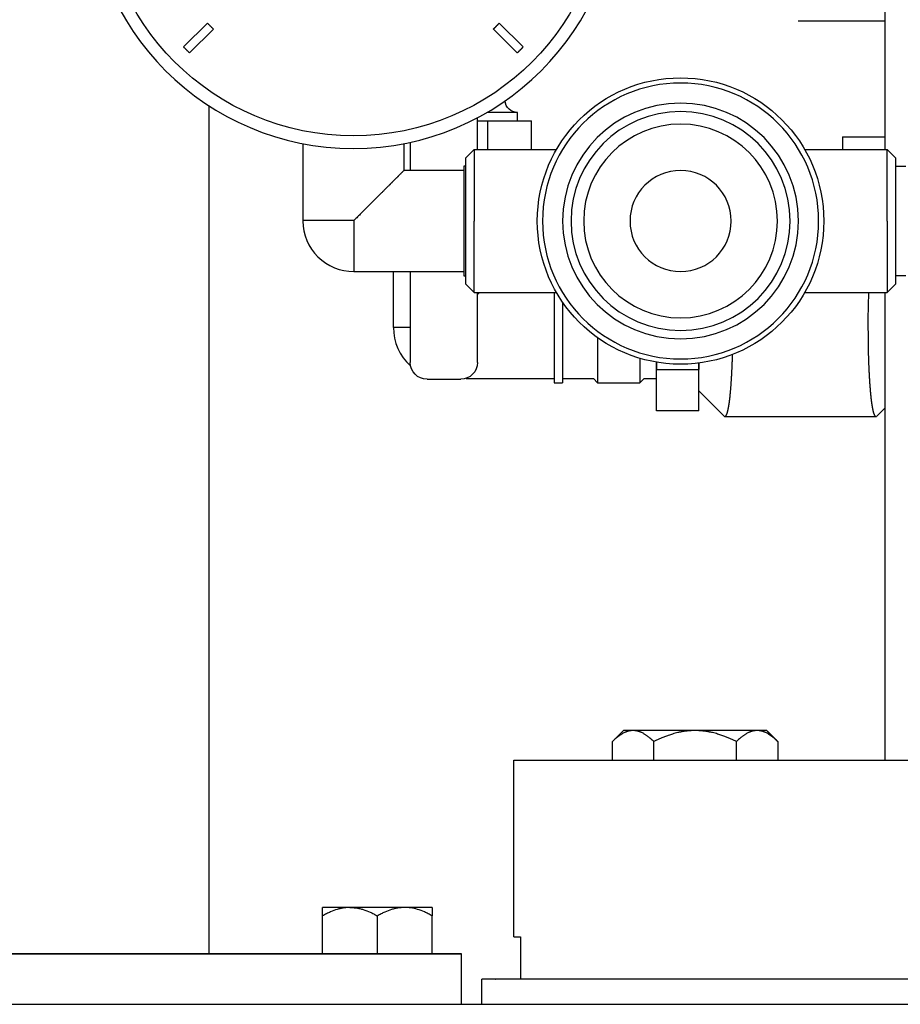
# Model space of a CAD drawing. Units: millimetres. Extents: x -432 to 6734, y 1865 to 7462.
# Drawn here: x 2777 to 2882, y 4158 to 4275 of the extents above; entities that cross this region are included whole.
import ezdxf

# ---------------------------------------------------------------- set-up
doc = ezdxf.new("R2010")
doc.units = ezdxf.units.MM
doc.layers.add('BM_Visible', color=7, linetype='Continuous')

# ---------------------------------------------------------------- blocks, each defined once
blk = doc.blocks.new('*E1')
at = {"layer": 'BM_Visible', "extrusion": (0, -1, 0)}
for p, q in [((240.06, 0, 123), (716.06, 0, 123)), ((422.98, 0, 129), (322.98, 0, 129)), ((322.98, 0, 129), (422.98, 0, 129)), ((389.98, 0, 236.67), (392.81, 0, 239.5)), ((393.52, 0, 238.79), (390.69, 0, 235.96)), ((392.98, 0, 229.69), (392.98, 0, 129)), ((406.48, 0, 129), (406.48, 0, 133.49)), ((412.98, 0, 129), (412.98, 0, 133.49)), ((414.89, 0, 203.36), (414.89, 0, 210.02)), ((416.87, 0, 203.36), (414.89, 0, 203.36)), ((416.87, 0, 225.34), (416.87, 0, 221.98)), ((416.87, 0, 210.02), (416.87, 0, 199.21)), ((416.87, 0, 225.34), (416.87, 0, 225.34)), ((418.87, 0, 197.21), (422.87, 0, 197.21)), ((419.48, 0, 129), (419.48, 0, 133.49)), ((422.98, 0, 123), (422.98, 0, 129)), ((423.46, 0, 208.5), (424.46, 0, 207.5)), ((423.46, 0, 223.5), (424.46, 0, 224.5)), ((423.5, 0, 197.31), (433.96, 0, 197.31)), ((424.46, 0, 224.5), (434.23, 0, 224.5)), ((424.46, 0, 207.5), (434.23, 0, 207.5)), ((425.09, 0, 207.5), (424.87, 0, 207.29)), ((424.87, 0, 227.89), (426.07, 0, 227.89)), ((424.87, 0, 225.34), (424.87, 0, 228.27)), ((424.87, 0, 199.21), (424.87, 0, 207.5)), ((424.87, 0, 224.5), (424.87, 0, 225.34)), ((424.87, 0, 225.34), (424.87, 0, 228.27)), ((425.39, 0, 123), (425.39, 0, 126)), ((429.62, 0, 228.89), (425.99, 0, 228.89)), ((426.07, 0, 227.89), (431.26, 0, 227.89)), ((426.07, 0, 224.5), (426.07, 0, 227.89)), ((429.58, 0, 235.96), (426.75, 0, 238.79)), ((427.45, 0, 239.5), (430.28, 0, 236.67)), ((429.18, 0, 152), (432.02, 0, 152)), ((429.18, 0, 131), (429.96, 0, 131)), ((429.18, 0, 131), (429.18, 0, 152)), ((429.62, 0, 227.89), (429.62, 0, 228.89)), ((429.96, 0, 131), (429.96, 0, 126)), ((431.26, 0, 224.5), (431.26, 0, 227.89)), ((432.02, 0, 152), (437.95, 0, 152)), ((433.96, 0, 196.79), (434.96, 0, 196.79)), ((433.96, 0, 207.5), (433.96, 0, 196.79)), ((434.96, 0, 197.29), (438.62, 0, 197.29)), ((434.96, 0, 206.35), (434.96, 0, 196.79)), ((437.95, 0, 152), (450.66, 0, 152)), ((438.62, 0, 197.29), (439.12, 0, 196.79)), ((439.12, 0, 202.14), (439.12, 0, 196.79)), ((439.12, 0, 196.79), (444.12, 0, 196.79)), ((440.87, 0, 152), (440.87, 0, 154.19)), ((444.12, 0, 199.7), (444.12, 0, 196.79)), ((444.12, 0, 196.79), (444.62, 0, 197.29)), ((444.62, 0, 197.29), (446.12, 0, 197.29)), ((445.77, 0, 152), (445.77, 0, 154.19)), ((446.12, 0, 193.47), (446.12, 0, 198.38)), ((446.12, 0, 198.38), (446.12, 0, 199.24)), ((451.12, 0, 193.47), (446.12, 0, 193.47)), ((446.12, 0, 198.38), (451.12, 0, 198.38)), ((446.12, 0, 199.24), (446.12, 0, 198.38)), ((446.12, 0, 193.47), (446.12, 0, 198.38)), ((446.12, 0, 198.38), (446.12, 0, 199.24)), ((450.66, 0, 152), (506.12, 0, 152)), ((451.12, 0, 195.85), (454.13, 0, 192.83)), ((451.12, 0, 199.14), (451.12, 0, 198.38)), ((451.12, 0, 193.47), (451.12, 0, 198.38)), ((451.12, 0, 198.38), (451.12, 0, 199.14)), ((451.12, 0, 198.38), (451.12, 0, 199.14)), ((451.12, 0, 193.47), (451.12, 0, 198.38)), ((454.23, 0, 192.79), (472.13, 0, 192.79)), ((455.59, 0, 152), (455.59, 0, 154.19)), ((460.5, 0, 154.19), (460.5, 0, 152)), ((462.93, 0, 239.76), (468.18, 0, 239.76)), ((463.68, 0, 224.5), (473.46, 0, 224.5)), ((463.68, 0, 207.5), (473.46, 0, 207.5)), ((468.18, 0, 226), (468.18, 0, 224.5)), ((468.18, 0, 226), (473.18, 0, 226)), ((468.18, 0, 239.76), (473.18, 0, 239.76)), ((472.23, 0, 192.83), (473.18, 0, 193.79)), ((473.18, 0, 286), (473.18, 0, 224.5)), ((473.18, 0, 207.5), (473.18, 0, 152)), ((473.46, 0, 207.5), (474.46, 0, 208.5)), ((473.46, 0, 224.5), (474.46, 0, 223.5))]:
    blk.add_line(p, q, dxfattribs=at)
at = {"layer": 'BM_Visible', "extrusion": (0, 1, 0)}
for centre, radius in [((-410.13, 256.11), 31.5), ((-448.96, 216), 16.38), ((-448.96, 216), 14), ((-448.96, 216), 13), ((-448.96, 216), 11.5), ((-448.96, 216), 6)]:
    blk.add_circle(centre, radius, dxfattribs=at)
at = {"layer": 'BM_Visible', "extrusion": (0, -1, 0)}
for centre, radius in [((410.13, 256.11), 30), ((448.96, 216), 17)]:
    blk.add_circle(centre, radius, dxfattribs=at)
for centre, radius, start, end in [((410.13, 216), 5.98, 180, 270.682), ((420.87, 203.29), 5.98, 179.3178, 228.5325), ((583.07, 203.38), 111.88, 177.8876, 180.0465)]:
    blk.add_arc(centre, radius, start, end, dxfattribs=at)
at = {"layer": 'BM_Visible', "extrusion": (3.06162e-17, 1, -1.53081e-16)}
blk.add_arc((-418.87, 199.21), 2, 270, 0, dxfattribs=at)
at = {"layer": 'BM_Visible', "extrusion": (3.06162e-17, 1, -4.59243e-16)}
blk.add_arc((-422.87, 199.21), 2, 180, 270, dxfattribs=at)
at = {"layer": 'BM_Visible', "extrusion": (-1.8747e-32, 1, -3.06162e-16)}
blk.add_arc((-429.62, 230.39), 1.5, 270, 354.7631, dxfattribs=at)
at = {"layer": 'BM_Visible'}
for points, weights in [([(390.69, 0, 235.96), (390.33, 0, 236.31), (389.98, 0, 236.67)], [1, 0.999840548512, 1]), ([(392.81, 0, 239.5), (393.16, 0, 239.14), (393.52, 0, 238.79)], [1, 0.999782962558, 1]), ([(404.16, 0, 216.07), (404.15, 0, 216.04), (404.15, 0, 216)], [0.995122675977, 0.997540688091, 1]), ([(412.98, 0, 134.5), (411.24, 0, 134.5), (409.73, 0, 134.5)], [1, 0.900099577495, 0.868347502413]), ([(416.23, 0, 134.5), (414.73, 0, 134.5), (412.98, 0, 134.5)], [0.868347502413, 0.900099577495, 1]), ([(426.75, 0, 238.79), (427.11, 0, 239.14), (427.45, 0, 239.5)], [1, 0.999782962558, 1]), ([(453.71, 0, 126), (428.01, 0, 126), (426.94, 0, 126)], [1, 0.757595836795, 1]), ([(430.28, 0, 236.67), (429.94, 0, 236.31), (429.58, 0, 235.96)], [1, 0.999840548512, 1]), ([(450.68, 0, 155.5), (445.77, 0, 155.5), (443.32, 0, 155.5)], [1, 0.866025403784, 1]), ([(458.04, 0, 155.5), (455.59, 0, 155.5), (450.68, 0, 155.5)], [1, 0.866025403784, 1]), ([(644.21, 0, 126), (548.87, 0, 126), (453.71, 0, 126)], [0.999076734884, 0.994792902465, 1])]:
    blk.add_rational_spline(points, weights, degree=2, dxfattribs=at)
for points, degree, knots in [([(410.2, 0, 216.07), (409.63, 0, 216.07), (408.76, 0, 216.07), (407.61, 0, 216.07), (406.75, 0, 216.07), (405.6, 0, 216.07), (404.73, 0, 216.07), (404.16, 0, 216.07)], 3, [9.462313, 9.462313, 9.462313, 9.462313, 12.165831, 13.51759, 14.869349, 16.221108, 18.924626, 18.924626, 18.924626, 18.924626]), ([(406.48, 0, 133.49), (406.48, 0, 133.59), (406.48, 0, 133.73), (406.48, 0, 133.93), (406.48, 0, 134.07), (406.48, 0, 134.26), (406.48, 0, 134.4), (406.48, 0, 134.5)], 3, [0, 0, 0, 0, 2.235614, 3.353421, 4.471228, 5.589035, 7.824649, 7.824649, 7.824649, 7.824649]), ([(409.73, 0, 134.5), (409.61, 0, 134.5), (409.49, 0, 134.5), (409.34, 0, 134.48), (409.3, 0, 134.48), (409.26, 0, 134.48), (409.24, 0, 134.48), (409.21, 0, 134.47), (409.2, 0, 134.47), (409.12, 0, 134.46), (409.06, 0, 134.45), (408.93, 0, 134.43), (408.87, 0, 134.42), (408.77, 0, 134.41), (408.74, 0, 134.4), (408.69, 0, 134.39), (408.68, 0, 134.39), (408.65, 0, 134.38), (408.63, 0, 134.38), (408.48, 0, 134.34), (408.35, 0, 134.31), (407.94, 0, 134.19), (407.67, 0, 134.08), (407.25, 0, 133.9), (407.1, 0, 133.82), (406.79, 0, 133.67), (406.64, 0, 133.58), (406.48, 0, 133.49)], 3, [0, 0, 0, 0, 0.846383, 0.846383, 1.061653, 1.061653, 1.169483, 1.169483, 1.277101, 1.277101, 1.708325, 1.708325, 2.150072, 2.150072, 2.372302, 2.372302, 2.48406, 2.48406, 2.596167, 2.596167, 3.520981, 3.520981, 5.525271, 5.525271, 6.63063, 6.63063, 7.824649, 7.824649, 7.824649, 7.824649]), ([(409.73, 0, 134.5), (409.42, 0, 134.5), (408.96, 0, 134.5), (408.34, 0, 134.5), (407.88, 0, 134.5), (407.26, 0, 134.5), (406.79, 0, 134.5), (406.48, 0, 134.5)], 3, [0.523599, 0.523599, 0.523599, 0.523599, 0.822798, 0.972398, 1.121997, 1.271597, 1.570796, 1.570796, 1.570796, 1.570796]), ([(409.73, 0, 134.5), (409.86, 0, 134.5), (409.99, 0, 134.49), (410.16, 0, 134.48), (410.19, 0, 134.48), (410.23, 0, 134.47), (410.24, 0, 134.47), (410.25, 0, 134.47), (410.26, 0, 134.47), (410.29, 0, 134.47), (410.3, 0, 134.47), (410.38, 0, 134.46), (410.45, 0, 134.45), (410.58, 0, 134.43), (410.64, 0, 134.42), (410.73, 0, 134.4), (410.74, 0, 134.4), (410.77, 0, 134.39), (410.77, 0, 134.39), (410.79, 0, 134.39), (410.8, 0, 134.38), (410.84, 0, 134.38), (410.87, 0, 134.37), (411.04, 0, 134.33), (411.17, 0, 134.29), (411.58, 0, 134.17), (411.85, 0, 134.06), (412.26, 0, 133.88), (412.4, 0, 133.81), (412.69, 0, 133.66), (412.84, 0, 133.58), (412.98, 0, 133.49)], 3, [0, 0, 0, 0, 0.899775, 0.899775, 1.125154, 1.125154, 1.181592, 1.181592, 1.237906, 1.237906, 1.350466, 1.350466, 1.802155, 1.802155, 2.256722, 2.256722, 2.370975, 2.370975, 2.428292, 2.428292, 2.48582, 2.48582, 2.716532, 2.716532, 3.65381, 3.65381, 5.634622, 5.634622, 6.698627, 6.698627, 7.824649, 7.824649, 7.824649, 7.824649]), ([(410.2, 0, 216.07), (410.2, 0, 216.06), (410.2, 0, 216.05), (410.2, 0, 216.04), (410.2, 0, 216.04), (410.2, 0, 216.03), (410.2, 0, 216.03), (410.2, 0, 216.02), (410.2, 0, 216.02), (410.2, 0, 216.01), (410.2, 0, 216), (410.2, 0, 216)], 3, [0, 0, 0, 0, 0.01779321, 0.01779321, 0.0266898, 0.0266898, 0.03558635, 0.03558635, 0.05337948, 0.05337948, 0.07117259, 0.07117259, 0.07117259, 0.07117259]), ([(410.2, 0, 216), (410.2, 0, 216), (410.2, 0, 215.99), (410.2, 0, 215.99), (410.2, 0, 215.98), (410.2, 0, 215.97), (410.2, 0, 215.97), (410.2, 0, 215.96), (410.2, 0, 215.95), (410.2, 0, 215.95), (410.2, 0, 215.94), (410.2, 0, 215.93), (410.2, 0, 215.93), (410.2, 0, 215.92), (410.2, 0, 215.91), (410.2, 0, 215.89), (410.2, 0, 215.88), (410.2, 0, 215.87), (410.2, 0, 215.86), (410.2, 0, 215.85), (410.2, 0, 215.84), (410.2, 0, 215.83), (410.2, 0, 215.82), (410.2, 0, 215.81), (410.2, 0, 215.8), (410.2, 0, 215.79), (410.2, 0, 215.77), (410.2, 0, 215.76), (410.2, 0, 215.75), (410.2, 0, 215.74), (410.2, 0, 215.73), (410.2, 0, 215.72), (410.2, 0, 215.7), (410.2, 0, 215.68), (410.2, 0, 215.65), (410.2, 0, 215.63), (410.2, 0, 215.6), (410.2, 0, 215.56), (410.2, 0, 215.52), (410.2, 0, 215.48), (410.2, 0, 215.44), (410.2, 0, 215.4), (410.2, 0, 215.36), (410.2, 0, 215.31), (410.2, 0, 215.23), (410.2, 0, 215.16), (410.2, 0, 215.09), (410.2, 0, 215.04), (410.2, 0, 214.99), (410.2, 0, 214.91), (410.2, 0, 214.83), (410.2, 0, 214.74), (410.2, 0, 214.67), (410.2, 0, 214.59), (410.2, 0, 214.52), (410.2, 0, 214.45), (410.2, 0, 214.38), (410.2, 0, 214.29), (410.2, 0, 214.18), (410.2, 0, 214.08), (410.2, 0, 213.97), (410.2, 0, 213.83), (410.2, 0, 213.65), (410.2, 0, 213.47), (410.2, 0, 213.33), (410.2, 0, 213.19), (410.2, 0, 213.01), (410.2, 0, 212.8), (410.2, 0, 212.58), (410.2, 0, 212.37), (410.2, 0, 212.16), (410.2, 0, 211.94), (410.2, 0, 211.77), (410.2, 0, 211.62), (410.2, 0, 211.48), (410.2, 0, 211.3), (410.2, 0, 211.09), (410.2, 0, 210.88), (410.2, 0, 210.7), (410.2, 0, 210.56), (410.2, 0, 210.45), (410.2, 0, 210.34), (410.2, 0, 210.25), (410.2, 0, 210.18), (410.2, 0, 210.13), (410.2, 0, 210.08), (410.2, 0, 210.05), (410.2, 0, 210.03), (410.2, 0, 210.02)], 3, [0.071173, 0.071173, 0.071173, 0.071173, 0.081654, 0.092135, 0.102616, 0.113097, 0.123579, 0.13406, 0.144541, 0.155022, 0.165503, 0.175984, 0.186466, 0.196947, 0.217909, 0.238872, 0.259834, 0.270315, 0.280796, 0.301759, 0.322721, 0.343683, 0.364646, 0.375127, 0.385608, 0.40657, 0.427533, 0.448495, 0.469458, 0.479939, 0.49042, 0.511382, 0.532345, 0.574269, 0.616194, 0.658119, 0.700044, 0.741968, 0.825818, 0.909667, 0.951592, 0.993517, 1.077366, 1.161216, 1.245065, 1.412764, 1.496614, 1.580463, 1.664312, 1.748162, 1.915861, 2.08356, 2.167409, 2.251259, 2.418958, 2.502807, 2.586657, 2.754355, 2.922054, 3.089753, 3.257452, 3.425151, 3.760549, 4.095947, 4.263646, 4.431345, 4.766743, 5.102141, 5.437538, 5.772936, 6.108334, 6.443732, 6.77913, 6.946829, 7.114528, 7.449926, 7.785323, 8.120721, 8.456119, 8.623818, 8.791517, 8.959216, 9.126915, 9.210764, 9.294614, 9.378463, 9.420388, 9.462313, 9.462313, 9.462313, 9.462313]), ([(416.11, 0, 221.98), (416.11, 0, 221.97), (416.1, 0, 221.97), (416.09, 0, 221.95), (416.07, 0, 221.94), (416.06, 0, 221.92), (416.03, 0, 221.9), (416.01, 0, 221.87), (415.98, 0, 221.85), (415.95, 0, 221.82), (415.93, 0, 221.8), (415.91, 0, 221.78), (415.9, 0, 221.77), (415.89, 0, 221.75), (415.87, 0, 221.74), (415.85, 0, 221.71), (415.82, 0, 221.69), (415.79, 0, 221.65), (415.75, 0, 221.62), (415.72, 0, 221.58), (415.69, 0, 221.56), (415.66, 0, 221.53), (415.63, 0, 221.5), (415.58, 0, 221.45), (415.53, 0, 221.4), (415.48, 0, 221.35), (415.43, 0, 221.29), (415.36, 0, 221.22), (415.29, 0, 221.15), (415.22, 0, 221.09), (415.19, 0, 221.06), (415.15, 0, 221.02), (415.11, 0, 220.98), (415.04, 0, 220.91), (414.95, 0, 220.82), (414.86, 0, 220.73), (414.79, 0, 220.66), (414.74, 0, 220.61), (414.69, 0, 220.55), (414.64, 0, 220.5), (414.58, 0, 220.45), (414.53, 0, 220.4), (414.48, 0, 220.34), (414.41, 0, 220.27), (414.32, 0, 220.19), (414.21, 0, 220.08), (414.11, 0, 219.97), (414, 0, 219.87), (413.91, 0, 219.78), (413.84, 0, 219.71), (413.77, 0, 219.64), (413.69, 0, 219.55), (413.58, 0, 219.45), (413.48, 0, 219.34), (413.37, 0, 219.24), (413.26, 0, 219.13), (413.12, 0, 218.99), (412.98, 0, 218.85), (412.84, 0, 218.71), (412.7, 0, 218.57), (412.53, 0, 218.39), (412.31, 0, 218.18), (412.1, 0, 217.97), (411.89, 0, 217.76), (411.68, 0, 217.55), (411.47, 0, 217.34), (411.26, 0, 217.13), (411.05, 0, 216.91), (410.84, 0, 216.7), (410.56, 0, 216.42), (410.35, 0, 216.21), (410.2, 0, 216.07)], 3, [3.141593, 3.141593, 3.141593, 3.141593, 3.145069, 3.148546, 3.152023, 3.1555, 3.162453, 3.169407, 3.176361, 3.183314, 3.190268, 3.193745, 3.197221, 3.200698, 3.204175, 3.211129, 3.218082, 3.225036, 3.238943, 3.245897, 3.25285, 3.259804, 3.266757, 3.280665, 3.294572, 3.308479, 3.322386, 3.336293, 3.364108, 3.378015, 3.384969, 3.391922, 3.405829, 3.419737, 3.447551, 3.475365, 3.489273, 3.50318, 3.517087, 3.530994, 3.544901, 3.558809, 3.572716, 3.586623, 3.614437, 3.642252, 3.670066, 3.697881, 3.725695, 3.739602, 3.753509, 3.781324, 3.809138, 3.836952, 3.864767, 3.892581, 3.920396, 3.976024, 4.003839, 4.031653, 4.087282, 4.142911, 4.19854, 4.254168, 4.309797, 4.365426, 4.421055, 4.476684, 4.532312, 4.587941, 4.699199, 4.699199, 4.699199, 4.699199]), ([(416.23, 0, 134.5), (416.1, 0, 134.5), (415.97, 0, 134.49), (415.81, 0, 134.48), (415.78, 0, 134.48), (415.74, 0, 134.47), (415.73, 0, 134.47), (415.71, 0, 134.47), (415.71, 0, 134.47), (415.68, 0, 134.47), (415.66, 0, 134.47), (415.58, 0, 134.46), (415.52, 0, 134.45), (415.39, 0, 134.43), (415.32, 0, 134.42), (415.24, 0, 134.4), (415.23, 0, 134.4), (415.2, 0, 134.39), (415.19, 0, 134.39), (415.18, 0, 134.39), (415.17, 0, 134.38), (415.13, 0, 134.38), (415.1, 0, 134.37), (414.93, 0, 134.33), (414.8, 0, 134.29), (414.39, 0, 134.17), (414.12, 0, 134.06), (413.71, 0, 133.88), (413.57, 0, 133.81), (413.28, 0, 133.66), (413.13, 0, 133.58), (412.98, 0, 133.49)], 3, [0, 0, 0, 0, 0.900256, 0.900256, 1.125518, 1.125518, 1.181926, 1.181926, 1.238209, 1.238209, 1.35071, 1.35071, 1.802161, 1.802161, 2.256966, 2.256966, 2.371278, 2.371278, 2.428627, 2.428627, 2.486185, 2.486185, 2.717019, 2.717019, 3.653828, 3.653828, 5.634627, 5.634627, 6.698391, 6.698391, 7.824649, 7.824649, 7.824649, 7.824649]), ([(419.48, 0, 133.49), (419.33, 0, 133.58), (419.17, 0, 133.67), (418.87, 0, 133.82), (418.72, 0, 133.9), (418.3, 0, 134.08), (418.03, 0, 134.19), (417.49, 0, 134.35), (417.23, 0, 134.4), (416.91, 0, 134.45), (416.85, 0, 134.46), (416.77, 0, 134.47), (416.76, 0, 134.47), (416.73, 0, 134.48), (416.71, 0, 134.48), (416.66, 0, 134.48), (416.63, 0, 134.48), (416.48, 0, 134.5), (416.36, 0, 134.5), (416.23, 0, 134.5)], 3, [0, 0, 0, 0, 1.193326, 1.193326, 2.299034, 2.299034, 4.303163, 4.303163, 6.117163, 6.117163, 6.548191, 6.548191, 6.65576, 6.65576, 6.763541, 6.763541, 6.978713, 6.978713, 7.824649, 7.824649, 7.824649, 7.824649]), ([(419.48, 0, 134.5), (419.17, 0, 134.5), (418.71, 0, 134.5), (418.09, 0, 134.5), (417.63, 0, 134.5), (417.01, 0, 134.5), (416.54, 0, 134.5), (416.23, 0, 134.5)], 3, [4.712389, 4.712389, 4.712389, 4.712389, 5.011588, 5.161188, 5.310788, 5.460387, 5.759587, 5.759587, 5.759587, 5.759587]), ([(419.48, 0, 134.5), (419.48, 0, 134.4), (419.48, 0, 134.26), (419.48, 0, 134.07), (419.48, 0, 133.93), (419.48, 0, 133.73), (419.48, 0, 133.59), (419.48, 0, 133.49)], 3, [0, 0, 0, 0, 2.235614, 3.353421, 4.471228, 5.589035, 7.824649, 7.824649, 7.824649, 7.824649]), ([(423.23, 0, 222.5), (423.23, 0, 221.26), (423.23, 0, 219.4), (423.23, 0, 216.93), (423.23, 0, 215.07), (423.23, 0, 212.6), (423.23, 0, 210.74), (423.23, 0, 209.5)], 3, [20.420352, 20.420352, 20.420352, 20.420352, 26.254739, 29.171932, 32.089125, 35.006318, 40.840704, 40.840704, 40.840704, 40.840704]), ([(423.46, 0, 216), (423.46, 0, 216.71), (423.46, 0, 217.79), (423.46, 0, 219.21), (423.46, 0, 220.29), (423.46, 0, 221.71), (423.46, 0, 222.79), (423.46, 0, 223.5)], 3, [35.342917, 35.342917, 35.342917, 35.342917, 38.708909, 40.391906, 42.074902, 43.757898, 47.12389, 47.12389, 47.12389, 47.12389]), ([(423.46, 0, 208.5), (423.46, 0, 209.21), (423.46, 0, 210.29), (423.46, 0, 211.71), (423.46, 0, 212.79), (423.46, 0, 214.21), (423.46, 0, 215.29), (423.46, 0, 216)], 3, [0, 0, 0, 0, 3.365992, 5.048988, 6.731984, 8.41498, 11.780972, 11.780972, 11.780972, 11.780972]), ([(424.46, 0, 207.5), (424.46, 0, 208.31), (424.46, 0, 209.52), (424.46, 0, 211.14), (424.46, 0, 212.36), (424.46, 0, 213.98), (424.46, 0, 215.19), (424.46, 0, 216)], 3, [26.703538, 26.703538, 26.703538, 26.703538, 30.518329, 32.425724, 34.33312, 36.240515, 40.055306, 40.055306, 40.055306, 40.055306]), ([(424.46, 0, 224.5), (424.46, 0, 223.69), (424.46, 0, 222.48), (424.46, 0, 220.86), (424.46, 0, 219.64), (424.46, 0, 218.02), (424.46, 0, 216.81), (424.46, 0, 216)], 3, [13.351769, 13.351769, 13.351769, 13.351769, 17.16656, 19.073955, 20.981351, 22.888746, 26.703538, 26.703538, 26.703538, 26.703538]), ([(426.94, 0, 126), (426.79, 0, 126), (426.57, 0, 126), (426.28, 0, 126), (426.06, 0, 126), (425.76, 0, 126), (425.54, 0, 126), (425.39, 0, 126)], 3, [0, 0, 0, 0, 21.290914, 31.936371, 42.581827, 53.227284, 74.518198, 74.518198, 74.518198, 74.518198]), ([(443.32, 0, 155.5), (443.3, 0, 155.5), (443.29, 0, 155.5), (443.27, 0, 155.5), (443.26, 0, 155.5), (443.25, 0, 155.5), (443.25, 0, 155.5), (443.22, 0, 155.5), (443.21, 0, 155.5), (443.18, 0, 155.5), (443.17, 0, 155.49), (443.15, 0, 155.49), (443.14, 0, 155.49), (443.12, 0, 155.49), (443.11, 0, 155.49), (443.09, 0, 155.49), (443.09, 0, 155.49), (443.06, 0, 155.48), (443.05, 0, 155.48), (443.01, 0, 155.48), (442.99, 0, 155.47), (442.95, 0, 155.47), (442.93, 0, 155.46), (442.89, 0, 155.46), (442.88, 0, 155.45), (442.85, 0, 155.45), (442.83, 0, 155.44), (442.79, 0, 155.43), (442.76, 0, 155.43), (442.71, 0, 155.41), (442.69, 0, 155.41), (442.64, 0, 155.39), (442.62, 0, 155.39), (442.56, 0, 155.37), (442.52, 0, 155.35), (442.47, 0, 155.33), (442.45, 0, 155.32), (442.42, 0, 155.31), (442.4, 0, 155.3), (442.35, 0, 155.28), (442.32, 0, 155.27), (442.23, 0, 155.23), (442.18, 0, 155.2), (442.08, 0, 155.15), (442.03, 0, 155.12), (441.94, 0, 155.06), (441.9, 0, 155.04), (441.81, 0, 154.98), (441.77, 0, 154.95), (441.69, 0, 154.9), (441.65, 0, 154.87), (441.58, 0, 154.82), (441.55, 0, 154.79), (441.48, 0, 154.73), (441.44, 0, 154.71), (441.34, 0, 154.62), (441.28, 0, 154.57), (441.15, 0, 154.46), (441.09, 0, 154.4), (440.98, 0, 154.29), (440.92, 0, 154.24), (440.87, 0, 154.19)], 3, [-2.558058, -2.558058, -2.558058, -2.558058, -2.55556, -2.55556, -2.554311, -2.554311, -2.553061, -2.553061, -2.548064, -2.548064, -2.543068, -2.543068, -2.538071, -2.538071, -2.533074, -2.533074, -2.528077, -2.528077, -2.518083, -2.518083, -2.498095, -2.498095, -2.478107, -2.478107, -2.45812, -2.45812, -2.438132, -2.438132, -2.398157, -2.398157, -2.358181, -2.358181, -2.318206, -2.318206, -2.238255, -2.238255, -2.198286, -2.198286, -2.158317, -2.158317, -2.078378, -2.078378, -1.918502, -1.918502, -1.758626, -1.758626, -1.59875, -1.59875, -1.438875, -1.438875, -1.279, -1.279, -1.119125, -1.119125, -0.95925, -0.95925, -0.6395, -0.6395, -0.31975, -0.31975, 0, 0, 0, 0]), ([(443.32, 0, 155.5), (443.21, 0, 155.5), (443.05, 0, 155.5), (442.83, 0, 155.5), (442.67, 0, 155.5), (442.45, 0, 155.5), (442.29, 0, 155.5), (442.18, 0, 155.5)], 3, [-4.45059, -4.45059, -4.45059, -4.45059, -3.178993, -2.543194, -1.907396, -1.271597, 0, 0, 0, 0]), ([(445.77, 0, 154.19), (445.72, 0, 154.24), (445.66, 0, 154.29), (445.55, 0, 154.4), (445.49, 0, 154.46), (445.36, 0, 154.57), (445.3, 0, 154.62), (445.2, 0, 154.71), (445.16, 0, 154.73), (445.09, 0, 154.79), (445.06, 0, 154.82), (444.98, 0, 154.87), (444.95, 0, 154.9), (444.87, 0, 154.95), (444.83, 0, 154.98), (444.74, 0, 155.04), (444.7, 0, 155.06), (444.61, 0, 155.12), (444.56, 0, 155.15), (444.46, 0, 155.2), (444.41, 0, 155.23), (444.32, 0, 155.27), (444.29, 0, 155.28), (444.24, 0, 155.3), (444.22, 0, 155.31), (444.19, 0, 155.32), (444.17, 0, 155.33), (444.12, 0, 155.35), (444.08, 0, 155.37), (444.02, 0, 155.39), (444, 0, 155.39), (443.95, 0, 155.41), (443.93, 0, 155.41), (443.88, 0, 155.43), (443.85, 0, 155.43), (443.81, 0, 155.44), (443.79, 0, 155.45), (443.76, 0, 155.45), (443.75, 0, 155.46), (443.71, 0, 155.46), (443.69, 0, 155.47), (443.65, 0, 155.47), (443.63, 0, 155.48), (443.59, 0, 155.48), (443.58, 0, 155.48), (443.55, 0, 155.49), (443.55, 0, 155.49), (443.53, 0, 155.49), (443.52, 0, 155.49), (443.5, 0, 155.49), (443.49, 0, 155.49), (443.47, 0, 155.49), (443.46, 0, 155.5), (443.43, 0, 155.5), (443.42, 0, 155.5), (443.39, 0, 155.5), (443.39, 0, 155.5), (443.38, 0, 155.5), (443.37, 0, 155.5), (443.35, 0, 155.5), (443.34, 0, 155.5), (443.32, 0, 155.5)], 3, [-10.232233, -10.232233, -10.232233, -10.232233, -9.912483, -9.912483, -9.592734, -9.592734, -9.272984, -9.272984, -9.113108, -9.113108, -8.953233, -8.953233, -8.793358, -8.793358, -8.633483, -8.633483, -8.473607, -8.473607, -8.313731, -8.313731, -8.153855, -8.153855, -8.073916, -8.073916, -8.033947, -8.033947, -7.993978, -7.993978, -7.914027, -7.914027, -7.874052, -7.874052, -7.834077, -7.834077, -7.794101, -7.794101, -7.774114, -7.774114, -7.754126, -7.754126, -7.734138, -7.734138, -7.71415, -7.71415, -7.704157, -7.704157, -7.69916, -7.69916, -7.694163, -7.694163, -7.689166, -7.689166, -7.684169, -7.684169, -7.679172, -7.679172, -7.677923, -7.677923, -7.676673, -7.676673, -7.674175, -7.674175, -7.674175, -7.674175]), ([(450.68, 0, 155.5), (450.64, 0, 155.5), (450.62, 0, 155.5), (450.58, 0, 155.5), (450.57, 0, 155.5), (450.54, 0, 155.5), (450.53, 0, 155.5), (450.48, 0, 155.5), (450.46, 0, 155.5), (450.4, 0, 155.5), (450.38, 0, 155.49), (450.34, 0, 155.49), (450.32, 0, 155.49), (450.28, 0, 155.49), (450.26, 0, 155.49), (450.23, 0, 155.49), (450.21, 0, 155.49), (450.17, 0, 155.48), (450.14, 0, 155.48), (450.07, 0, 155.48), (450.02, 0, 155.47), (449.94, 0, 155.47), (449.9, 0, 155.46), (449.83, 0, 155.46), (449.8, 0, 155.45), (449.73, 0, 155.45), (449.7, 0, 155.44), (449.62, 0, 155.43), (449.56, 0, 155.43), (449.46, 0, 155.41), (449.41, 0, 155.41), (449.32, 0, 155.39), (449.28, 0, 155.39), (449.16, 0, 155.37), (449.08, 0, 155.35), (448.98, 0, 155.33), (448.94, 0, 155.32), (448.88, 0, 155.31), (448.84, 0, 155.3), (448.75, 0, 155.28), (448.69, 0, 155.27), (448.51, 0, 155.23), (448.4, 0, 155.2), (448.2, 0, 155.15), (448.1, 0, 155.12), (447.92, 0, 155.06), (447.83, 0, 155.04), (447.67, 0, 154.98), (447.58, 0, 154.95), (447.43, 0, 154.9), (447.35, 0, 154.87), (447.2, 0, 154.82), (447.13, 0, 154.79), (446.99, 0, 154.73), (446.92, 0, 154.71), (446.72, 0, 154.62), (446.59, 0, 154.57), (446.35, 0, 154.46), (446.23, 0, 154.4), (446, 0, 154.29), (445.88, 0, 154.24), (445.77, 0, 154.19)], 3, [-2.558058, -2.558058, -2.558058, -2.558058, -2.55556, -2.55556, -2.554311, -2.554311, -2.553061, -2.553061, -2.548064, -2.548064, -2.543068, -2.543068, -2.538071, -2.538071, -2.533074, -2.533074, -2.528077, -2.528077, -2.518083, -2.518083, -2.498095, -2.498095, -2.478107, -2.478107, -2.45812, -2.45812, -2.438132, -2.438132, -2.398157, -2.398157, -2.358181, -2.358181, -2.318206, -2.318206, -2.238255, -2.238255, -2.198286, -2.198286, -2.158317, -2.158317, -2.078378, -2.078378, -1.918502, -1.918502, -1.758626, -1.758626, -1.59875, -1.59875, -1.438875, -1.438875, -1.279, -1.279, -1.119125, -1.119125, -0.95925, -0.95925, -0.6395, -0.6395, -0.31975, -0.31975, 0, 0, 0, 0]), ([(455.59, 0, 154.19), (455.48, 0, 154.24), (455.37, 0, 154.29), (455.13, 0, 154.4), (455.01, 0, 154.46), (454.77, 0, 154.57), (454.64, 0, 154.62), (454.44, 0, 154.71), (454.37, 0, 154.73), (454.23, 0, 154.79), (454.16, 0, 154.82), (454.01, 0, 154.87), (453.93, 0, 154.9), (453.78, 0, 154.95), (453.7, 0, 154.98), (453.53, 0, 155.04), (453.44, 0, 155.06), (453.26, 0, 155.12), (453.16, 0, 155.15), (452.96, 0, 155.2), (452.85, 0, 155.23), (452.68, 0, 155.27), (452.62, 0, 155.28), (452.52, 0, 155.3), (452.49, 0, 155.31), (452.42, 0, 155.32), (452.39, 0, 155.33), (452.28, 0, 155.35), (452.2, 0, 155.37), (452.08, 0, 155.39), (452.04, 0, 155.39), (451.95, 0, 155.41), (451.9, 0, 155.41), (451.8, 0, 155.43), (451.75, 0, 155.43), (451.66, 0, 155.44), (451.63, 0, 155.45), (451.57, 0, 155.45), (451.53, 0, 155.46), (451.46, 0, 155.46), (451.42, 0, 155.47), (451.34, 0, 155.47), (451.3, 0, 155.48), (451.22, 0, 155.48), (451.19, 0, 155.48), (451.15, 0, 155.49), (451.13, 0, 155.49), (451.1, 0, 155.49), (451.08, 0, 155.49), (451.05, 0, 155.49), (451.03, 0, 155.49), (450.98, 0, 155.49), (450.96, 0, 155.5), (450.91, 0, 155.5), (450.88, 0, 155.5), (450.83, 0, 155.5), (450.82, 0, 155.5), (450.8, 0, 155.5), (450.79, 0, 155.5), (450.75, 0, 155.5), (450.72, 0, 155.5), (450.68, 0, 155.5)], 3, [-10.232233, -10.232233, -10.232233, -10.232233, -9.912483, -9.912483, -9.592734, -9.592734, -9.272984, -9.272984, -9.113108, -9.113108, -8.953233, -8.953233, -8.793358, -8.793358, -8.633483, -8.633483, -8.473607, -8.473607, -8.313731, -8.313731, -8.153855, -8.153855, -8.073916, -8.073916, -8.033947, -8.033947, -7.993978, -7.993978, -7.914027, -7.914027, -7.874052, -7.874052, -7.834077, -7.834077, -7.794101, -7.794101, -7.774114, -7.774114, -7.754126, -7.754126, -7.734138, -7.734138, -7.71415, -7.71415, -7.704157, -7.704157, -7.69916, -7.69916, -7.694163, -7.694163, -7.689166, -7.689166, -7.684169, -7.684169, -7.679172, -7.679172, -7.677923, -7.677923, -7.676673, -7.676673, -7.674175, -7.674175, -7.674175, -7.674175]), ([(454.22, 0, 192.79), (454.25, 0, 192.78), (454.28, 0, 192.79), (454.31, 0, 192.82), (454.37, 0, 192.89), (454.43, 0, 193.01), (454.46, 0, 193.09), (454.55, 0, 193.36), (454.64, 0, 193.75), (454.69, 0, 194.06), (454.76, 0, 194.51), (454.82, 0, 195.01), (454.83, 0, 195.12), (454.85, 0, 195.33), (454.87, 0, 195.54), (454.88, 0, 195.66), (454.91, 0, 195.99), (454.94, 0, 196.35), (454.96, 0, 196.6), (455.01, 0, 197.39), (455.06, 0, 198.26), (455.09, 0, 198.87), (455.11, 0, 199.51), (455.13, 0, 200.16)], 5, [66.485023, 66.485023, 66.485023, 66.485023, 66.485023, 66.485023, 68.0931, 68.0931, 68.0931, 69.701177, 69.701177, 69.701177, 72.91733, 72.91733, 72.91733, 73.721369, 73.721369, 73.721369, 74.525407, 74.525407, 74.525407, 76.133484, 76.133484, 76.133484, 79.349637, 79.349637, 79.349637, 79.349637, 79.349637, 79.349637]), ([(458.04, 0, 155.5), (458.02, 0, 155.5), (458.01, 0, 155.5), (457.99, 0, 155.5), (457.98, 0, 155.5), (457.97, 0, 155.5), (457.97, 0, 155.5), (457.94, 0, 155.5), (457.93, 0, 155.5), (457.9, 0, 155.5), (457.89, 0, 155.49), (457.87, 0, 155.49), (457.86, 0, 155.49), (457.84, 0, 155.49), (457.83, 0, 155.49), (457.82, 0, 155.49), (457.81, 0, 155.49), (457.79, 0, 155.48), (457.77, 0, 155.48), (457.73, 0, 155.48), (457.71, 0, 155.47), (457.67, 0, 155.47), (457.65, 0, 155.46), (457.62, 0, 155.46), (457.6, 0, 155.45), (457.57, 0, 155.45), (457.55, 0, 155.44), (457.51, 0, 155.43), (457.48, 0, 155.43), (457.43, 0, 155.41), (457.41, 0, 155.41), (457.36, 0, 155.39), (457.34, 0, 155.39), (457.28, 0, 155.37), (457.24, 0, 155.35), (457.19, 0, 155.33), (457.17, 0, 155.32), (457.14, 0, 155.31), (457.12, 0, 155.3), (457.07, 0, 155.28), (457.04, 0, 155.27), (456.96, 0, 155.23), (456.9, 0, 155.2), (456.8, 0, 155.15), (456.75, 0, 155.12), (456.66, 0, 155.06), (456.62, 0, 155.04), (456.53, 0, 154.98), (456.49, 0, 154.95), (456.42, 0, 154.9), (456.38, 0, 154.87), (456.3, 0, 154.82), (456.27, 0, 154.79), (456.2, 0, 154.73), (456.16, 0, 154.71), (456.06, 0, 154.62), (456, 0, 154.57), (455.88, 0, 154.46), (455.82, 0, 154.4), (455.7, 0, 154.29), (455.64, 0, 154.24), (455.59, 0, 154.19)], 3, [-2.558058, -2.558058, -2.558058, -2.558058, -2.55556, -2.55556, -2.554311, -2.554311, -2.553061, -2.553061, -2.548064, -2.548064, -2.543068, -2.543068, -2.538071, -2.538071, -2.533074, -2.533074, -2.528077, -2.528077, -2.518083, -2.518083, -2.498095, -2.498095, -2.478107, -2.478107, -2.45812, -2.45812, -2.438132, -2.438132, -2.398157, -2.398157, -2.358181, -2.358181, -2.318206, -2.318206, -2.238255, -2.238255, -2.198286, -2.198286, -2.158317, -2.158317, -2.078378, -2.078378, -1.918502, -1.918502, -1.758626, -1.758626, -1.59875, -1.59875, -1.438875, -1.438875, -1.279, -1.279, -1.119125, -1.119125, -0.95925, -0.95925, -0.6395, -0.6395, -0.31975, -0.31975, 0, 0, 0, 0]), ([(460.5, 0, 154.19), (460.44, 0, 154.24), (460.38, 0, 154.29), (460.27, 0, 154.4), (460.21, 0, 154.46), (460.09, 0, 154.57), (460.02, 0, 154.62), (459.92, 0, 154.71), (459.89, 0, 154.73), (459.82, 0, 154.79), (459.78, 0, 154.82), (459.71, 0, 154.87), (459.67, 0, 154.9), (459.59, 0, 154.95), (459.55, 0, 154.98), (459.47, 0, 155.04), (459.42, 0, 155.06), (459.33, 0, 155.12), (459.28, 0, 155.15), (459.18, 0, 155.2), (459.13, 0, 155.23), (459.04, 0, 155.27), (459.01, 0, 155.28), (458.96, 0, 155.3), (458.95, 0, 155.31), (458.91, 0, 155.32), (458.89, 0, 155.33), (458.84, 0, 155.35), (458.8, 0, 155.37), (458.74, 0, 155.39), (458.72, 0, 155.39), (458.68, 0, 155.41), (458.65, 0, 155.41), (458.6, 0, 155.43), (458.58, 0, 155.43), (458.53, 0, 155.44), (458.52, 0, 155.45), (458.48, 0, 155.45), (458.47, 0, 155.46), (458.43, 0, 155.46), (458.41, 0, 155.47), (458.37, 0, 155.47), (458.35, 0, 155.48), (458.31, 0, 155.48), (458.3, 0, 155.48), (458.28, 0, 155.49), (458.27, 0, 155.49), (458.25, 0, 155.49), (458.24, 0, 155.49), (458.22, 0, 155.49), (458.21, 0, 155.49), (458.19, 0, 155.49), (458.18, 0, 155.5), (458.16, 0, 155.5), (458.14, 0, 155.5), (458.12, 0, 155.5), (458.11, 0, 155.5), (458.1, 0, 155.5), (458.09, 0, 155.5), (458.07, 0, 155.5), (458.06, 0, 155.5), (458.04, 0, 155.5)], 3, [-10.232233, -10.232233, -10.232233, -10.232233, -9.912483, -9.912483, -9.592734, -9.592734, -9.272984, -9.272984, -9.113108, -9.113108, -8.953233, -8.953233, -8.793358, -8.793358, -8.633483, -8.633483, -8.473607, -8.473607, -8.313731, -8.313731, -8.153855, -8.153855, -8.073916, -8.073916, -8.033947, -8.033947, -7.993978, -7.993978, -7.914027, -7.914027, -7.874052, -7.874052, -7.834077, -7.834077, -7.794101, -7.794101, -7.774114, -7.774114, -7.754126, -7.754126, -7.734138, -7.734138, -7.71415, -7.71415, -7.704157, -7.704157, -7.69916, -7.69916, -7.694163, -7.694163, -7.689166, -7.689166, -7.684169, -7.684169, -7.679172, -7.679172, -7.677923, -7.677923, -7.676673, -7.676673, -7.674175, -7.674175, -7.674175, -7.674175]), ([(459.18, 0, 155.5), (459.07, 0, 155.5), (458.91, 0, 155.5), (458.69, 0, 155.5), (458.53, 0, 155.5), (458.31, 0, 155.5), (458.15, 0, 155.5), (458.04, 0, 155.5)], 3, [-8.901179, -8.901179, -8.901179, -8.901179, -7.629582, -6.993784, -6.357985, -5.722187, -4.45059, -4.45059, -4.45059, -4.45059]), ([(471.2, 0, 203.29), (471.2, 0, 202.42), (471.2, 0, 201.54), (471.22, 0, 200.65), (471.24, 0, 199.78), (471.31, 0, 198.12), (471.35, 0, 197.33), (471.4, 0, 196.61), (471.45, 0, 195.96), (471.56, 0, 194.85), (471.62, 0, 194.35), (471.69, 0, 193.92), (471.76, 0, 193.56), (471.89, 0, 193.09), (471.95, 0, 192.94), (472.01, 0, 192.83), (472.07, 0, 192.79), (472.13, 0, 192.79)], 5, [15.850783, 15.850783, 15.850783, 15.850783, 15.850783, 15.850783, 20.157509, 20.157509, 20.157509, 20.157509, 24.464235, 24.464235, 24.464235, 24.464235, 28.583729, 28.583729, 28.583729, 28.583729, 31.720854, 31.720854, 31.720854, 31.720854, 31.720854, 31.720854]), ([(473.46, 0, 216), (473.46, 0, 216.81), (473.46, 0, 218.02), (473.46, 0, 219.64), (473.46, 0, 220.86), (473.46, 0, 222.48), (473.46, 0, 223.69), (473.46, 0, 224.5)], 3, [40.055306, 40.055306, 40.055306, 40.055306, 43.870097, 45.777493, 47.684888, 49.592284, 53.407075, 53.407075, 53.407075, 53.407075]), ([(473.46, 0, 216), (473.46, 0, 215.19), (473.46, 0, 213.98), (473.46, 0, 212.36), (473.46, 0, 211.14), (473.46, 0, 209.52), (473.46, 0, 208.31), (473.46, 0, 207.5)], 3, [0, 0, 0, 0, 3.814791, 5.722187, 7.629582, 9.536978, 13.351769, 13.351769, 13.351769, 13.351769]), ([(474.46, 0, 216), (474.46, 0, 215.29), (474.46, 0, 214.21), (474.46, 0, 212.79), (474.46, 0, 211.71), (474.46, 0, 210.29), (474.46, 0, 209.21), (474.46, 0, 208.5)], 3, [35.342917, 35.342917, 35.342917, 35.342917, 38.708909, 40.391906, 42.074902, 43.757898, 47.12389, 47.12389, 47.12389, 47.12389]), ([(474.46, 0, 223.5), (474.46, 0, 222.79), (474.46, 0, 221.71), (474.46, 0, 220.29), (474.46, 0, 219.21), (474.46, 0, 217.79), (474.46, 0, 216.71), (474.46, 0, 216)], 3, [0, 0, 0, 0, 3.365992, 5.048988, 6.731984, 8.41498, 11.780972, 11.780972, 11.780972, 11.780972])]:
    blk.add_open_spline(points, degree=degree, knots=knots, dxfattribs=at)
for points, degree in [([(404.16, 0, 216.07), (404.16, 0, 225.18)], 1), ([(410.2, 0, 210.02), (423.23, 0, 210.02)], 1), ([(423.23, 0, 221.98), (416.11, 0, 221.98)], 1), ([(416.11, 0, 225.18), (416.11, 0, 221.98)], 1), ([(423.46, 0, 222.5), (423.23, 0, 222.5)], 1), ([(423.23, 0, 209.5), (423.46, 0, 209.5)], 1), ([(442.18, 0, 155.5), (442.02, 0, 155.34), (441.85, 0, 155.17), (441.69, 0, 155.01), (441.52, 0, 154.84), (441.36, 0, 154.68), (441.19, 0, 154.51), (441.03, 0, 154.35), (440.87, 0, 154.19)], 1), ([(454.14, 0, 192.83), (454.14, 0, 192.82), (454.15, 0, 192.82), (454.16, 0, 192.81), (454.16, 0, 192.81), (454.17, 0, 192.81)], 5), ([(454.17, 0, 192.81), (454.18, 0, 192.8), (454.19, 0, 192.79), (454.2, 0, 192.79), (454.21, 0, 192.79), (454.22, 0, 192.79)], 5), ([(459.18, 0, 155.5), (459.35, 0, 155.34), (459.51, 0, 155.17), (459.67, 0, 155.01), (459.84, 0, 154.84), (460, 0, 154.68), (460.17, 0, 154.51), (460.33, 0, 154.35), (460.5, 0, 154.19)], 1), ([(472.13, 0, 192.79), (472.15, 0, 192.79), (472.16, 0, 192.79), (472.18, 0, 192.79), (472.19, 0, 192.8), (472.2, 0, 192.81)], 5), ([(475.7, 0, 209.5), (474.46, 0, 209.5)], 1), ([(474.46, 0, 222.5), (475.7, 0, 222.5)], 1)]:
    blk.add_open_spline(points, degree=degree, dxfattribs=at)

msp = doc.modelspace()

# ---------------------------------------------------------------- block references
at = {"extrusion": (0, 1, 0), "rotation": 180}
msp.add_blockref('*E1', (-2406.84, 0, 4035), dxfattribs=at)

doc.saveas('drawing.dxf')
